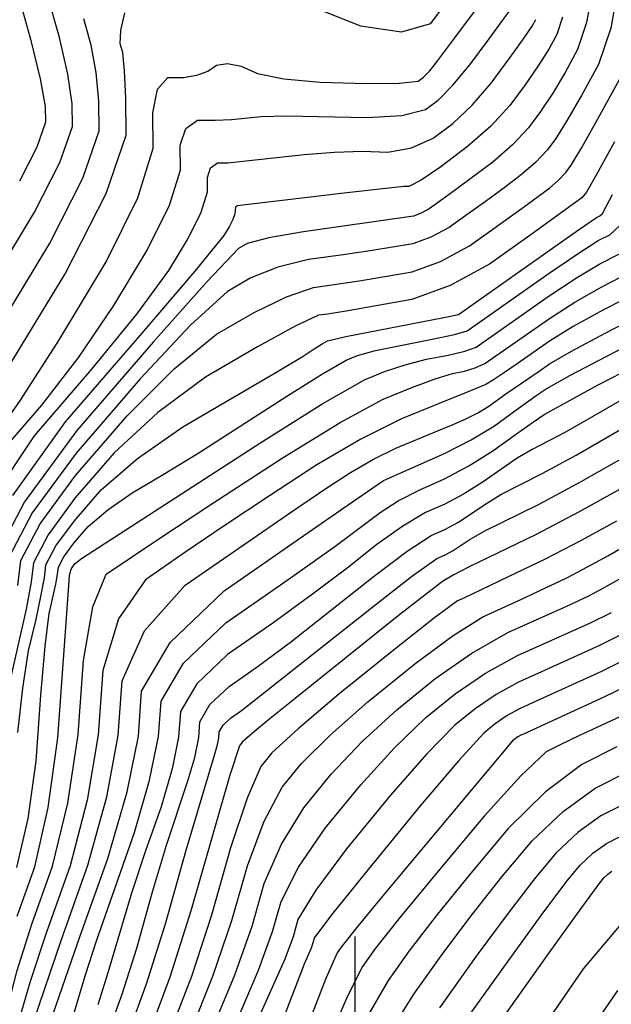
# Model space of a CAD drawing. Extents: x 622915 to 652172, y 444728 to 466318.
# Drawn here: x 629821 to 630137, y 449088 to 449614 of the extents above; entities that cross this region are included whole.
import ezdxf

# ---------------------------------------------------------------- set-up
doc = ezdxf.new("R2010")
doc.units = 0
doc.header["$MEASUREMENT"] = 0
for name, color, linetype in [('3', 7, 'CONTINUOUS'), ('50', 7, 'CONTINUOUS'), ('52', 7, 'CONTINUOUS')]:
    doc.layers.add(name, color=color, linetype=linetype)

msp = doc.modelspace()

# ---------------------------------------------------------------- linework, layer by layer
at = {"layer": '3', "color": 15, "linetype": 'Continuous'}
msp.add_line((630000, 449000, 4000), (630000, 449124.105, 4000), dxfattribs=at)
msp.add_line((630000, 449000, 4000), (630000, 449124.105, 4000), dxfattribs=at)
at = {"layer": '50', "color": 1, "linetype": 'Continuous'}
for points, elevation in [([(629808.1363, 449477.8782), (629828.5049, 449511.5077), (629842.0295, 449537.9773), (629848.7103, 449557.287), (629848.5472, 449569.4368), (629846.2404, 449585.3146), (629841.79, 449604.9203), (629835.196, 449628.2539)], 4980), ([(629806.7618, 449359.3432), (629828.3586, 449391.8634), (629859.136, 449427.4784), (629883.1206, 449456.9446), (629900.3123, 449480.2622), (629910.7111, 449497.4312), (629917.609, 449511.4543), (629921.0061, 449522.3315), (629920.9023, 449530.0629), (629922.6633, 449535.2255), (629926.2891, 449537.8191), (629931.7797, 449537.8438), (629972.6281, 449542.2657), (629988.95, 449543.5913), (630003.9147, 449544.044), (630017.5224, 449543.6237), (630030.117, 449545.9701), (630041.6986, 449551.0832), (630052.2671, 449558.963), (630062.6428, 449568.7358), (630072.8255, 449580.4016), (630082.8152, 449593.9604), (630090.1162, 449604.1742), (630094.7284, 449611.0431), (630096.6518, 449614.567)], 4965), ([(630138.6694, 449549.0664), (630129.0657, 449531.6449), (630123.7154, 449522.1899), (630121.1649, 449519.1701), (630093.4758, 449499.0291)], 4950), ([(630093.4758, 449499.0291), (630071.9327, 449483.6942), (630050.8639, 449472.2769), (630030.2694, 449464.7773), (630010.1492, 449461.1954), (629995.1305, 449458.588), (629985.2132, 449456.9551), (629980.3973, 449456.2967), (629967.908, 449450.4609), (629947.7453, 449439.4475), (629919.9092, 449423.2566), (629894.3559, 449404.3672), (629871.0854, 449382.7794), (629850.0978, 449358.493), (629835.6878, 449338.8981), (629827.8554, 449323.9948), (629826.6005, 449313.7831), (629823.9259, 449299.1718), (629814.3179, 449256.7508)], 4950), ([(630152.5142, 449469.2838), (630132.81, 449459.1578), (630116.6161, 449450.242), (630103.9324, 449442.5364), (630086.7208, 449430.4296), (630079.8175, 449425.7026), (630074.0492, 449421.8597), (630069.8319, 449419.2283), (630058.6255, 449414.7298), (630044.8903, 449409.1985), (630024.8451, 449401.0059), (630003.0299, 449390.039), (629979.4447, 449376.2978), (629954.0896, 449359.7825), (629930.3743, 449344.0436), (629908.299, 449329.0813), (629887.8635, 449314.8955), (629873.4246, 449293.9596), (629864.9822, 449266.2738), (629862.5363, 449231.8378), (629856.7005, 449197.0268), (629847.4747, 449161.8406), (629834.8589, 449126.2792), (629826.0703, 449099.9223), (629821.1091, 449082.7698)], 4935), ([(629868.4012, 449074.0753), (629875.3921, 449093.141), (629883.1303, 449117.7429), (629891.6158, 449147.8809), (629899.0026, 449172.8488), (629910.4802, 449207.2749), (629914.1411, 449219.8612), (629916.2736, 449230.4057), (629916.8775, 449238.9083), (629922.2898, 449248.0544), (629932.5106, 449257.8439), (629947.5398, 449268.2768), (629965.4066, 449281.5166), (630009.6532, 449316.4167), (630027.8087, 449330.0645), (630040.5776, 449338.5065), (630047.9598, 449341.7427), (630055.2178, 449345.5991), (630069.3609, 449355.1723), (630077.9762, 449360.4704), (630100.0247, 449371.6712), (630118.2718, 449381.557), (630196.6031, 449427.0043)], 4920), ([(629922.7327, 449072.6338), (629935.4215, 449103.0762), (629944.9573, 449129.6323), (629951.3401, 449152.3021), (629960.5045, 449173.405), (629972.4505, 449192.9409), (629987.1781, 449210.9099), (630003.7921, 449228.3792), (630022.2924, 449245.3486), (630042.6789, 449261.8182), (630062.4627, 449275.5643), (630081.6437, 449286.5868), (630113.5913, 449300.8928), (630124.7035, 449306.0304), (630130.4172, 449309.0752), (630150.9139, 449320.5387)], 4905), ([(630146.2781, 449243.668), (630132.0304, 449237.1421), (630119.9433, 449231.4839), (630110.0168, 449226.6933), (630102.2509, 449222.7702), (630088.5671, 449210.0041), (630068.9654, 449188.3949), (630043.4458, 449157.9427), (630024.107, 449134.3803), (630010.9489, 449117.7076), (630003.9715, 449107.9249), (629995.8157, 449092.1663), (629986.4813, 449070.4318)], 4890), ([(630044.4566, 449031.7027), (630103.8416, 449115.2285), (630121.2608, 449139.5083), (630130.9985, 449152.8751), (630133.0546, 449155.3287), (630135.1751, 449157.3432), (630137.3599, 449158.9185)], 4875)]:
    msp.add_lwpolyline(points, dxfattribs=dict(at, elevation=elevation))
at = {"layer": '52', "color": 33, "linetype": 'Continuous'}
for points, elevation in [([(629809.1742, 449664.8715), (629826.2748, 449603.9757), (629831.522, 449582.754), (629834.2017, 449567.9635), (629834.3139, 449559.604), (629829.7173, 449546.3184), (629820.412, 449528.1065)], 4983), ([(630140.696, 449632.1526), (630136.711, 449609.9312), (630130.1767, 449590.4993), (630121.093, 449573.8571), (630113.4859, 449560.6567), (630107.3554, 449550.8981), (630102.7014, 449544.5814), (630096.5328, 449538.0843), (630088.8496, 449531.4069), (630079.6518, 449524.5491), (630070.1644, 449517.5887), (630060.3875, 449510.5257), (630050.321, 449503.3601), (630040.4761, 449498.0251), (630030.8529, 449494.5208), (630009.0132, 449490.8876), (629993.5386, 449488.6426), (629975.0276, 449486.112), (629958.5424, 449482.0142), (629944.083, 449476.3493), (629931.6493, 449469.1173), (629911.9472, 449451.089), (629884.9767, 449422.2646), (629850.7376, 449382.644), (629827.2292, 449350.6771), (629814.4514, 449326.364)], 4956), ([(630126.7571, 449629.2307), (630123.8191, 449612.848), (630119.0017, 449598.5219), (630112.3048, 449586.2524), (630105.696, 449575.1625), (630099.1753, 449565.2522), (630092.7427, 449556.5215), (630084.2167, 449547.5414), (630073.5973, 449538.3121), (630050.9664, 449521.4875), (630043.8433, 449516.274), (630039.5151, 449513.193), (630035.2822, 449510.8992), (630031.1446, 449509.3925), (629972.3428, 449501.0196), (629953.8596, 449497.7909), (629942.2518, 449494.8002), (629937.5194, 449492.0476), (629920.7429, 449474.45), (629891.9223, 449442.0072), (629851.0575, 449394.7195), (629822.9999, 449356.5666), (629807.7495, 449327.5485)], 4959), ([(629805.6473, 449388.993), (629821.0098, 449410.9532), (629841.3959, 449442.9096), (629866.8056, 449484.8623), (629883.6608, 449519.128), (629891.9617, 449545.7068), (629891.708, 449564.5987), (629894.3243, 449577.2058), (629899.8106, 449583.5282), (629908.1668, 449583.5658), (629915.2718, 449584.6733), (629921.1256, 449586.8507), (629925.7282, 449590.0979), (629931.7025, 449590.9767), (629939.0484, 449589.4871), (629947.7659, 449585.6291), (629961.8299, 449582.8022), (629981.2401, 449581.0064), (630005.9968, 449580.2417), (630023.4576, 449580.445), (630033.6227, 449581.6163), (630036.492, 449583.7556), (630039.8681, 449587.1679), (630043.7511, 449591.8531), (630053.2431, 449604.6786), (630059.0574, 449612.4547), (630065.584, 449621.1399)], 4971), ([(629962.9854, 449563.0449), (630006.4107, 449562.0979), (630025.0044, 449563.2626), (630037.6607, 449566.3497), (630044.3796, 449571.3593), (630052.2854, 449579.3498), (630061.3781, 449590.3211), (630071.6578, 449604.2734), (630078.8646, 449614.0456), (630082.9985, 449619.6377)], 4968), ([(629974.5028, 449622.3882), (630002.8504, 449611.2229), (630024.8491, 449607.905), (630040.4988, 449612.4346), (630049.7996, 449624.8115)], 4974), ([(629789.9543, 449387.9574), (629811.9377, 449424.2333), (629844.8528, 449478.5778), (629866.708, 449521.3844), (629877.5031, 449552.6529), (629877.2382, 449572.3835), (629876.6178, 449587.1077), (629875.6419, 449596.8255), (629874.3104, 449601.5369), (629874.6566, 449608.6085), (629876.6803, 449618.0403)], 4974), ([(629809.8748, 449450.788), (629836.5978, 449494.9089), (629854.3417, 449529.6362), (629863.1067, 449554.97), (629862.8927, 449570.9101), (629861.4291, 449586.2111), (629858.716, 449600.8729), (629854.7532, 449614.8954)], 4977), ([(630110.9273, 449615.7648), (630107.8268, 449606.5444), (630103.5166, 449598.6478), (630097.9061, 449589.6684), (630090.9953, 449579.6063), (630082.7841, 449568.4615), (630072.5039, 449557.4483), (630060.1547, 449546.5667), (630045.7365, 449535.8166), (630035.2296, 449528.6775), (630028.6341, 449525.1494), (630025.9498, 449525.2323), (629995.5283, 449521.8658), (629938.5259, 449514.96), (629936.9982, 449514.9531), (629935.9894, 449514.2315), (629935.5283, 449510.6439), (629934.5831, 449507.6174), (629932.6638, 449503.7156), (629929.7705, 449498.9386), (629914.176, 449479.9404), (629885.8804, 449446.721), (629844.8837, 449399.2806), (629816.6061, 449359.9513)], 4962), ([(629819.5023, 449311.7438), (629821.1534, 449325.1794), (629831.4585, 449344.7876), (629850.4177, 449370.5685), (629878.0311, 449402.522), (629903.1516, 449427.7281), (629925.7792, 449446.1869), (629945.9141, 449457.8984), (629963.2252, 449466.2375), (629977.7124, 449471.2044), (630002.0718, 449474.7378), (630015.8002, 449477.0212), (630030.5612, 449479.649), (630045.67, 449485.151), (630061.1269, 449493.5271), (630089.3624, 449513.6899), (630104.1019, 449524.5017), (630108.8488, 449528.6272), (630112.66, 449532.6413), (630115.5354, 449536.544), (630121.2758, 449546.1508), (630129.8812, 449561.4617), (630141.3516, 449582.4768)], 4953), ([(629811.8335, 449384.4463), (629832.3917, 449408.2357), (629852.0652, 449433.9489), (629870.8541, 449461.5859), (629888.7583, 449491.1467), (629900.6349, 449515.2911), (629906.4839, 449534.0192), (629906.3052, 449547.3308), (629909.3372, 449556.2194), (629915.5799, 449560.685), (629925.0334, 449560.7276), (629933.8759, 449561.0719), (629949.728, 449562.6656), (629962.9854, 449563.0449)], 4968), ([(629819.556, 449233.1171), (629822.1234, 449256.8957), (629825.2936, 449276.7949), (629829.0667, 449292.8147), (629831.8684, 449305.8238), (629833.6986, 449315.8223), (629834.5573, 449322.8103), (629839.9171, 449333.0086), (629849.7779, 449346.4175), (629864.1398, 449363.0367), (629883.464, 449379.7871), (629907.7505, 449396.6686), (629958.4532, 449426.296), (629972.1122, 449434.5133), (629977.9762, 449438.3329), (629982.3469, 449441.0678), (629985.2244, 449442.7182), (629994.9461, 449445.0481), (630047.4997, 449455.0715), (630055.2923, 449456.7102), (630103.7358, 449490.9647), (630120.0802, 449502.4264), (630129.114, 449508.6), (630130.8372, 449509.4855), (630132.2707, 449510.7954), (630137.5799, 449520.8418)], 4947), ([(629819.0539, 449161.0272), (629825.0126, 449187.1997), (629829.2409, 449217.8708), (629831.7389, 449253.0403), (629834.0817, 449279.3631), (629836.2693, 449296.8391), (629839.8109, 449312.4758), (629840.7967, 449317.8616), (629841.2593, 449321.6257), (629844.1464, 449327.1192), (629849.458, 449334.342), (629857.1942, 449343.2941), (629867.6034, 449352.3169), (629880.6856, 449361.4102), (629896.4407, 449370.5742), (629915.4869, 449382.2479), (629963.452, 449413.1245), (629982.5539, 449425.0774), (629995.1295, 449432.2901), (630001.179, 449434.7626), (630010.8659, 449437.4685), (630041.1524, 449443.5808), (630053.0828, 449446.1107), (630059.9815, 449447.9976), (630103.785, 449478.8576), (630119.2142, 449489.3803), (630130.038, 449496.2394), (630136.2564, 449499.4351), (630141.4296, 449504.162)], 4944), ([(629819.1961, 449134.9953), (629828.5275, 449161.2984), (629835.7588, 449193.0608), (629840.8903, 449230.2825), (629846.04, 449301.8304), (629847.245, 449316.8832), (629847.8949, 449319.9008), (629848.3757, 449321.2297), (629850.2486, 449323.5515), (629853.6206, 449326.1519), (629948.9279, 449387.9161), (629982.7609, 449409.087), (630005.0347, 449421.862), (630015.7494, 449426.2412), (630026.7858, 449429.8889), (630038.1438, 449432.8052), (630049.8235, 449434.99), (630058.6658, 449437.1499), (630064.6707, 449439.285), (630103.8341, 449466.7505), (630118.3481, 449476.3342), (630130.962, 449483.8789), (630141.6757, 449489.3847)], 4941), ([(629838.0011, 449161.5695), (629846.2549, 449195.3985), (629851.7889, 449232.1243), (629854.6031, 449271.7468), (629859.5737, 449300.31), (629866.7006, 449317.8136), (629894.8717, 449336.8256), (629923.3646, 449355.5173), (629961.4622, 449380.3326), (629991.9873, 449398.9715), (630014.9399, 449411.4339), (630030.3199, 449417.7199), (630042.7056, 449422.3094), (630052.0972, 449425.2025), (630058.4946, 449426.3991), (630064.2489, 449428.1891), (630069.3599, 449430.5723), (630103.8833, 449454.6434), (630117.4821, 449463.2881), (630131.886, 449471.5183), (630147.0949, 449479.3342)], 4938), ([(629827.9472, 449078.3309), (629842.6902, 449121.9212), (629856.9483, 449162.1117), (629867.1461, 449198.6551), (629873.2838, 449231.5514), (629875.3612, 449260.8007), (629887.2755, 449287.6093), (629909.0265, 449311.9774), (629965.8769, 449351.2616), (629984.8146, 449364.0477), (629997.4272, 449372.263), (630009.7364, 449379.3343), (630021.7424, 449385.2614), (630043.6468, 449394.2851), (630052.3475, 449397.9836), (630059.5472, 449401.1398), (630065.9201, 449404.3877), (630071.4662, 449407.7274), (630080.6617, 449414.3326), (630098.4287, 449426.4974), (630103.9816, 449430.4293), (630115.75, 449437.1959), (630133.7339, 449446.7972), (630157.9334, 449459.2333)], 4932), ([(629835.3176, 449073.8898), (629852.9496, 449124.4071), (629867.6359, 449165.8047), (629877.9964, 449201.424), (629884.0312, 449231.265), (629885.7403, 449255.3276), (629901.0573, 449281.2111), (629929.9822, 449308.9154), (629972.515, 449338.4407), (630000.8968, 449358.1455), (630015.1275, 449368.0298), (630047.6928, 449382.3637), (630062.0619, 449389.6928), (630074.597, 449397.2479), (630085.2984, 449405.029), (630092.8955, 449410.5247), (630097.3885, 449413.7352), (630102.0983, 449416.9538), (630114.884, 449424.1498), (630134.6579, 449434.4367), (630163.3526, 449449.1829)], 4929), ([(629849.3608, 449081.9938), (629855.6083, 449103.0735), (629861.6269, 449121.6355), (629881.9173, 449179.6281), (629890.0446, 449207.5697), (629894.7787, 449230.9785), (629896.1194, 449249.8545), (629908.1348, 449270.1588), (629930.825, 449291.8916), (629964.1899, 449315.0527), (629989.0667, 449332.6025), (630013.3559, 449350.868), (630023.0439, 449357.0241), (630034.5192, 449363.0093), (630047.7818, 449368.8234), (630060.8212, 449375.7516), (630073.6373, 449383.7939), (630086.2301, 449392.9503), (630095.3706, 449399.4138), (630101.0588, 449403.1845), (630117.2843, 449412.2421), (630129.9578, 449419.0423), (630149.428, 449429.1917)], 4926), ([(630163.2804, 449423.0233), (630127.173, 449402.2092), (630112.508, 449393.8441), (630094.6282, 449384.5773), (630086.6734, 449379.9421), (630067.9944, 449366.9348), (630058.0195, 449360.6754), (630047.8708, 449355.2831), (630037.5484, 449350.7579), (630025.4263, 449343.5443), (630011.5046, 449333.6424), (629995.7832, 449321.0521), (629977.2367, 449307.0595), (629955.8648, 449291.6647), (629931.6678, 449274.8677), (629915.2123, 449259.1066), (629906.4984, 449244.3814), (629905.5261, 449230.6921), (629902.0929, 449213.7155), (629896.1987, 449193.4515), (629887.8436, 449169.9003), (629880.3147, 449147.2422), (629867.7355, 449104.6053), (629862.3764, 449087.5674)], 4923), ([(629879.2675, 449073.787), (629888.4078, 449098.7146), (629898.5251, 449130.8805), (629909.6195, 449170.2845), (629924.7616, 449221.0983), (629926.1894, 449226.0069), (629927.021, 449230.1192), (629927.2565, 449233.4352), (629929.3673, 449237.0022), (629933.3534, 449240.82), (629939.2147, 449244.8888), (630007.8018, 449299.191), (630030.1911, 449316.5846), (630043.6068, 449326.2551), (630048.0488, 449328.2024), (630052.4161, 449330.5229), (630060.9263, 449336.2832), (630069.2791, 449340.9987), (630098.3897, 449355.3757), (630120.8764, 449367.4148), (630149.2269, 449383.48)], 4917), ([(630144.5245, 449364.8788), (630119.8175, 449351.1212), (630096.7547, 449339.0802), (630060.5819, 449321.527), (630052.4917, 449317.3942), (630046.636, 449314.0037), (630023.8204, 449296.2764), (629967.8591, 449251.3666), (629954.5252, 449240.5946), (629945.1092, 449232.7705), (629939.6108, 449227.8942), (629938.0303, 449225.9658), (629932.9507, 449210.3813), (629912.2944, 449138.2444), (629900.8816, 449102.3637), (629890.1338, 449073.4987)], 4914), ([(630300.8536, 449352.4203), (630280.909, 449343.0997), (630158.4006, 449279.186), (630131.8483, 449265.8384), (630094.8815, 449248.9852), (630087.9415, 449245.8851), (630081.2725, 449242.1684), (630074.8744, 449237.8351), (630068.7473, 449232.8852), (630055.371, 449218.2487), (630034.7454, 449193.9257), (630006.8707, 449159.9161), (629988.0582, 449136.4286), (629978.3081, 449123.4633), (629976.4457, 449117.84), (629972.6367, 449109.2685), (629946.0737, 449040.2592)], 4896), ([(630139.822, 449346.2776), (630120.9108, 449335.8652), (630101.5764, 449325.8971), (630081.819, 449316.3732), (630067.4303, 449309.4803), (630058.4104, 449305.2184), (630054.7592, 449303.5874), (630042.3609, 449294.4502), (630021.2152, 449277.8069), (629991.3224, 449253.6575), (629969.4062, 449235.1328), (629955.4666, 449222.2328), (629949.5037, 449214.9575), (629942.1353, 449198.0559), (629933.3614, 449171.528), (629923.182, 449135.3737), (629912.3949, 449102.6012), (629901.0001, 449073.2104)], 4911), ([(629911.8664, 449072.9221), (629923.9082, 449102.8387), (629934.0696, 449132.503), (629942.3507, 449161.915), (629951.3199, 449185.7304), (629960.9771, 449203.9492), (629971.3224, 449216.5714), (629986.5991, 449231.756), (630006.8074, 449249.503), (630031.9471, 449269.8126), (630052.4118, 449285.0073), (630068.2015, 449295.0871), (630090.5108, 449305.1865), (630101.7854, 449310.4904), (630113.14, 449315.9638), (630124.2514, 449321.6924), (630135.1196, 449327.6764), (630165.1603, 449344.8726)], 4908), ([(629937.3582, 449080.4915), (629948.1878, 449106.029), (629955.8449, 449126.7616), (629960.3294, 449142.6892), (629969.689, 449161.0795), (629983.9239, 449181.9326), (630003.0339, 449205.2485), (630020.9851, 449225.0023), (630037.7773, 449241.1941), (630053.4108, 449253.8238), (630069.7355, 449264.8803), (630086.7515, 449274.3635), (630125.8433, 449291.8677), (630137.1724, 449297.4295)], 4902), ([(630150.1314, 449289.5499), (630130.6844, 449279.6951), (630099.6702, 449265.6293), (630087.3465, 449260.1243), (630075.504, 449253.5243), (630064.1426, 449245.8295), (630053.2623, 449237.0397), (630038.178, 449221.6255), (630018.8897, 449199.5871), (629995.3973, 449170.9244), (629978.8736, 449148.7541), (629969.3187, 449133.0762), (629966.7325, 449123.8909), (629962.3168, 449111.9345), (629947.9963, 449079.7088)], 4899), ([(630158.2605, 449264.3676), (630133.0122, 449251.9817), (630090.0928, 449232.3411), (630088.5365, 449231.6459), (630087.041, 449230.8124), (630084.2323, 449228.7307), (630015.5778, 449146.5967), (630001.4357, 449129.532), (629993.0063, 449119.0952), (629990.2896, 449115.2861), (629984.266, 449101.6434), (629962.2983, 449044.8567)], 4893), ([(630139.989, 449225.5166), (630121.2996, 449216.0754), (630101.8976, 449201.4971), (630081.7832, 449181.7817), (630060.9563, 449156.9292), (630043.3257, 449135.1086), (630028.8914, 449116.3201), (630017.6534, 449100.5636), (630007.3653, 449082.6891)], 4887), ([(630018.915, 449073.212), (630031.3353, 449093.2023), (630046.834, 449114.9326), (630062.5445, 449135.837), (630078.4669, 449155.9156), (630094.6011, 449175.1684), (630111.2398, 449190.9753), (630128.383, 449203.3362), (630146.0308, 449212.2512)], 4884), ([(630143.8902, 449194.8523), (630131.3753, 449188.5303), (630119.2182, 449179.7646), (630107.4189, 449168.5552), (630095.9774, 449154.9021), (630081.7633, 449136.5654), (630064.7766, 449113.5451), (630045.0173, 449085.8411)], 4881), ([(630058.6992, 449078.4798), (630082.7191, 449112.1575), (630100.9821, 449137.2938), (630113.4879, 449153.8886), (630120.2368, 449161.942), (630127.1967, 449168.5539), (630134.3676, 449173.7244), (630141.7495, 449177.4535)], 4878), ([(629448.052, 448779.6224), (629495.2466, 448828.7284), (629575.1344, 448955.2421), (629592.1056, 448982.0776), (629595.1707, 448987.1721), (629597.2486, 448992.208), (629599.0592, 448994.1148), (629601.765, 448995.4179), (629605.3659, 448996.1172), (629609.0514, 448996.209), (629612.8216, 448995.6935), (629616.6765, 448994.5705), (629635.958, 448989.0359), (629670.666, 448979.0898), (629720.8007, 448964.7321), (629758.6427, 448967.5872), (629784.192, 448987.6549), (629797.4486, 449024.9353), (629806.8807, 449053.9544), (629812.4881, 449074.7122), (629814.271, 449087.2086), (629819.1175, 449105.8503), (629827.0275, 449130.6372), (629838.0011, 449161.5695)], 4938), ([(630098.3267, 449071.9626), (630122.0631, 449106.6713), (630141.498, 449129.7598)], 4872), ([(630140.34, 449095.1741), (630122.1924, 449068.6377)], 4869)]:
    msp.add_lwpolyline(points, dxfattribs=dict(at, elevation=elevation))

doc.saveas('drawing.dxf')
